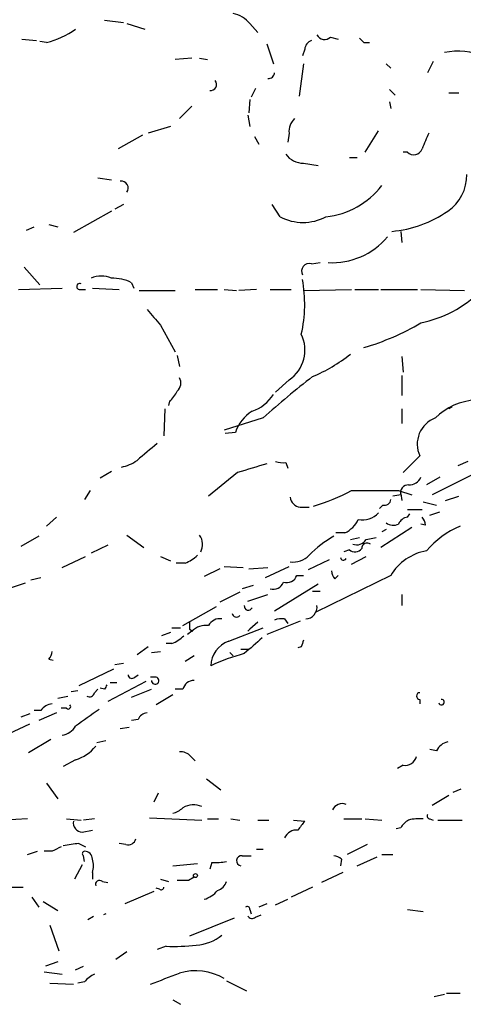
# Model space of a CAD drawing. Extents: x 2 to 943, y 1530 to 2395.
# Drawn here: x 376 to 409, y 1835 to 1910 of the extents above; entities that cross this region are included whole.
import ezdxf

# ---------------------------------------------------------------- set-up
doc = ezdxf.new("R2010")
doc.units = 0
doc.header["$MEASUREMENT"] = 0
doc.layers.add('MAIN', color=5, linetype='CONTINUOUS')

msp = doc.modelspace()

# ---------------------------------------------------------------- linework, layer by layer
at = {"layer": 'MAIN'}
for p, q in [((382.016, 1909.8885), (383.4553, 1909.7192)), ((383.7093, 1909.6345), (385.064, 1909.2112)), ((393.0227, 1909.6345), (393.6153, 1908.9572)), ((375.7507, 1908.4492), (376.8513, 1908.3645)), ((399.1187, 1908.6185), (399.7113, 1908.4492)), ((377.6133, 1908.1952), (377.1053, 1908.2798)), ((394.2927, 1908.1105), (394.8007, 1906.5865)), ((397.1713, 1907.6872), (397.002, 1907.1792)), ((401.6587, 1908.1952), (402.082, 1908.1952)), ((388.62, 1907.0098), (387.35, 1906.9252)), ((389.2127, 1907.0098), (389.8053, 1906.9252)), ((397.0867, 1906.5865), (396.748, 1904.1312)), ((403.352, 1906.5865), (403.6907, 1906.2478)), ((406.908, 1906.7558), (406.4847, 1905.9092)), ((393.446, 1904.7238), (393.1073, 1904.0465)), ((403.606, 1904.6392), (404.0293, 1904.2158)), ((408.0933, 1904.3852), (408.8553, 1904.3852)), ((388.62, 1903.3692), (387.6887, 1902.4378)), ((393.0227, 1903.8772), (392.938, 1902.8612)), ((403.606, 1903.7078), (403.6907, 1903.1998)), ((392.8533, 1902.6918), (393.0227, 1901.8452)), ((387.0113, 1901.8452), (385.318, 1901.3372)), ((384.8947, 1901.1678), (383.032, 1900.1518)), ((393.3613, 1901.0832), (393.7, 1900.4905)), ((395.986, 1901.3372), (395.9013, 1900.6598)), ((401.7433, 1899.8978), (402.7593, 1901.5065)), ((400.558, 1899.4745), (401.1507, 1899.4745)), ((404.9607, 1899.8978), (404.622, 1899.8978)), ((397.0867, 1899.0512), (398.1873, 1898.8818)), ((381.508, 1897.9505), (382.524, 1897.7812)), ((383.4553, 1895.9185), (382.778, 1895.5798)), ((395.3087, 1894.9872), (394.716, 1895.9185)), ((382.524, 1895.4105), (379.6453, 1893.8018)), ((376.0893, 1893.9712), (376.682, 1894.2252)), ((377.7827, 1894.3945), (378.46, 1894.2252)), ((404.4527, 1893.8865), (404.5373, 1893.0398)), ((397.6793, 1891.4312), (398.3567, 1891.5158)), ((375.92, 1891.1772), (377.1053, 1889.8225)), ((384.048, 1889.9918), (384.2173, 1889.5685)), ((375.4967, 1889.4838), (378.7987, 1889.5685)), ((380.1533, 1889.4838), (380.5767, 1889.4838)), ((381.0847, 1889.5685), (383.1167, 1889.4838)), ((384.6407, 1889.3992), (387.35, 1889.3992)), ((388.874, 1889.4838), (390.5673, 1889.4838)), ((391.0753, 1889.4838), (392.0067, 1889.3992)), ((393.5307, 1889.4838), (392.176, 1889.3992)), ((394.5467, 1889.4838), (396.1553, 1889.4838)), ((397.0867, 1889.3992), (400.7273, 1889.4838)), ((400.9813, 1889.4838), (402.7593, 1889.4838)), ((402.9287, 1889.4838), (405.7227, 1889.4838)), ((405.9767, 1889.4838), (409.2787, 1889.3992)), ((386.2493, 1886.7745), (387.35, 1884.7425)), ((387.5193, 1884.4885), (387.6887, 1883.6418)), ((404.5373, 1884.4038), (404.622, 1883.2185)), ((395.986, 1882.6258), (394.97, 1881.6945)), ((404.5373, 1882.9645), (404.5373, 1881.4405)), ((386.9267, 1881.0172), (386.842, 1880.6785)), ((386.588, 1880.4245), (386.5033, 1878.3925)), ((404.5373, 1880.4245), (404.5373, 1879.3238)), ((408.3473, 1880.5938), (408.0933, 1880.4245)), ((394.0387, 1879.7472), (391.0753, 1878.8158)), ((391.922, 1878.6465), (391.16, 1878.5618)), ((395.732, 1876.3605), (395.9013, 1875.9372)), ((405.892, 1876.8685), (404.622, 1875.5985)), ((409.5327, 1876.4452), (408.7707, 1876.1065)), ((382.524, 1875.6832), (381.6773, 1875.1752)), ((392.0913, 1875.5985), (389.89, 1873.8205)), ((410.21, 1875.5985), (406.8233, 1873.9052)), ((407.416, 1875.2598), (406.4, 1874.6672)), ((380.9153, 1874.2438), (380.492, 1873.5665)), ((404.2833, 1874.2438), (405.2993, 1873.9052)), ((404.4527, 1873.9052), (403.86, 1873.8205)), ((404.4527, 1873.9898), (404.5373, 1873.4818)), ((406.146, 1873.3972), (407.162, 1873.1432)), ((407.8393, 1873.4818), (408.8553, 1873.8205)), ((396.8327, 1872.9738), (397.51, 1872.9738)), ((403.098, 1873.1432), (402.844, 1872.8892)), ((404.9607, 1872.8045), (406.0613, 1872.8045)), ((406.654, 1872.3812), (407.416, 1872.6352)), ((378.3753, 1872.2118), (377.6133, 1871.5345)), ((404.9607, 1872.2118), (405.13, 1872.4658)), ((405.2993, 1871.4498), (402.9287, 1869.9258)), ((403.352, 1871.2805), (403.0133, 1871.1112)), ((406.3153, 1871.6192), (405.9767, 1871.7038)), ((377.0207, 1870.7725), (375.666, 1870.0105)), ((383.7093, 1870.8572), (384.9793, 1869.9258)), ((400.2193, 1871.0265), (399.542, 1871.0265)), ((400.6427, 1870.5185), (401.32, 1870.6878)), ((401.828, 1870.5185), (402.59, 1870.6878)), ((382.27, 1870.0952), (381, 1869.5025)), ((400.558, 1869.7565), (400.1347, 1869.5872)), ((378.7987, 1868.4018), (380.5767, 1869.2485)), ((386.2493, 1869.2485), (387.0113, 1868.9098)), ((399.034, 1868.9945), (397.4253, 1868.2325)), ((400.7273, 1868.6558), (401.828, 1869.2485)), ((388.112, 1868.7405), (387.4347, 1868.7405)), ((390.7367, 1868.3172), (389.5513, 1867.7245)), ((391.0753, 1868.4865), (392.5147, 1868.4018)), ((392.938, 1868.3172), (394.3773, 1868.4018)), ((394.208, 1867.6398), (395.986, 1868.4865)), ((376.428, 1867.4705), (377.19, 1867.6398)), ((396.5787, 1867.8092), (397.0867, 1867.8092)), ((403.6907, 1867.8092), (398.018, 1865.0152)), ((399.4573, 1867.5552), (399.7113, 1867.8092)), ((376.0047, 1867.2165), (374.4807, 1866.7085)), ((393.2767, 1867.0472), (392.43, 1866.7932)), ((398.1873, 1867.1318), (394.8853, 1865.0998)), ((397.764, 1866.6238), (398.3567, 1866.6238)), ((392.2607, 1866.5392), (390.7367, 1865.7772)), ((392.8533, 1865.8618), (394.3773, 1866.3698)), ((404.5373, 1866.3698), (404.5373, 1865.5232)), ((387.9427, 1863.9992), (390.4827, 1865.4385)), ((395.6473, 1864.5072), (395.9013, 1864.1685)), ((387.096, 1863.8298), (387.7733, 1863.8298)), ((388.4507, 1863.7452), (388.7047, 1863.5758)), ((391.414, 1862.8138), (394.0387, 1863.8298)), ((393.0227, 1863.7452), (392.8533, 1863.5758)), ((393.6153, 1864.2532), (393.0227, 1863.7452)), ((396.8327, 1864.3378), (394.2927, 1863.3218)), ((387.0113, 1863.4912), (386.334, 1863.2372)), ((388.62, 1863.5758), (388.2813, 1863.3218)), ((385.318, 1862.3905), (384.4713, 1861.7978)), ((387.096, 1862.6445), (386.6727, 1862.6445)), ((392.3453, 1862.2212), (392.938, 1862.2212)), ((396.9173, 1862.3905), (396.6633, 1862.3058)), ((377.7827, 1861.4592), (378.1213, 1861.3745)), ((385.572, 1861.9672), (386.2493, 1862.0518)), ((388.7893, 1861.7132), (388.112, 1861.2898)), ((391.4987, 1861.9672), (391.7527, 1861.7132)), ((382.6933, 1860.6972), (380.0687, 1859.4272)), ((383.4553, 1861.1205), (382.778, 1861.0358)), ((384.302, 1860.1045), (384.556, 1860.2738)), ((385.826, 1860.1045), (385.4873, 1860.1045)), ((381.254, 1858.9192), (381.508, 1859.1732)), ((382.016, 1859.1732), (381.6773, 1859.2578)), ((385.1487, 1859.7658), (382.27, 1858.2418)), ((382.4393, 1859.6812), (382.9473, 1859.6812)), ((384.048, 1858.5805), (385.572, 1859.1732)), ((387.9427, 1859.1732), (387.35, 1859.1732)), ((378.46, 1858.4958), (379.222, 1858.6652)), ((379.476, 1859.0038), (379.984, 1859.0885)), ((387.1807, 1858.7498), (385.9107, 1857.9878)), ((405.892, 1858.4112), (405.892, 1858.0725)), ((379.1373, 1857.7338), (378.714, 1857.7338)), ((376.3433, 1857.3105), (375.666, 1857.0565)), ((377.19, 1857.5645), (376.682, 1857.5645)), ((378.3753, 1857.3952), (377.0207, 1856.8025)), ((384.556, 1856.8872), (384.048, 1856.8025)), ((374.7347, 1855.7865), (376.3433, 1856.5485)), ((383.2013, 1856.2098), (383.8787, 1856.2945)), ((377.952, 1855.3632), (376.2587, 1854.3472)), ((382.1007, 1855.2785), (381.4233, 1855.1092)), ((388.5353, 1854.0932), (388.874, 1853.7545)), ((407.162, 1854.5165), (406.654, 1854.6012)), ((379.8147, 1853.8392), (378.8833, 1853.3312)), ((404.622, 1853.4158), (404.1987, 1853.1618)), ((377.6133, 1852.0612), (378.46, 1850.8758)), ((389.7207, 1852.3998), (390.8213, 1851.5532)), ((386.08, 1851.2992), (385.7413, 1850.6218)), ((408.0933, 1851.1298), (406.8233, 1850.3678)), ((408.432, 1851.3838), (409.0247, 1851.6378)), ((385.4027, 1849.4365), (389.382, 1849.2672)), ((376.174, 1849.3518), (374.396, 1849.2672)), ((379.1373, 1849.3518), (380.238, 1849.2672)), ((381.254, 1849.3518), (380.4073, 1849.2672)), ((389.8053, 1849.3518), (390.652, 1849.3518)), ((391.5833, 1849.3518), (392.2607, 1849.2672)), ((393.6153, 1849.2672), (394.462, 1849.2672)), ((396.3247, 1849.2672), (397.1713, 1849.1825)), ((400.1347, 1849.3518), (401.4893, 1849.3518)), ((401.7433, 1849.3518), (403.0133, 1849.2672)), ((406.654, 1849.3518), (406.908, 1849.2672)), ((407.2467, 1849.2672), (409.1093, 1849.2672)), ((380.3227, 1848.3358), (381.0847, 1848.5052)), ((404.4527, 1848.6745), (404.114, 1848.5898)), ((380.0687, 1847.4892), (380.5767, 1847.2352)), ((383.6247, 1847.4045), (383.1167, 1847.4892)), ((401.9127, 1847.4045), (400.3887, 1846.6425)), ((376.174, 1846.6425), (376.936, 1846.8965)), ((378.0367, 1846.8965), (377.444, 1846.8965)), ((380.492, 1846.1345), (380.4073, 1846.5578)), ((392.43, 1846.5578), (393.1073, 1846.5578)), ((393.5307, 1847.0658), (394.0387, 1847.0658)), ((401.1507, 1845.7958), (402.6747, 1846.4732)), ((403.0133, 1846.6425), (403.86, 1846.6425)), ((380.3227, 1845.8805), (379.73, 1844.7798)), ((387.1807, 1845.7958), (389.0433, 1845.9652)), ((390.144, 1846.0498), (389.9747, 1845.5418)), ((399.9653, 1846.3038), (399.8807, 1845.7958)), ((381.0847, 1845.2878), (381.0847, 1844.7798)), ((388.366, 1844.6952), (388.7893, 1844.9492)), ((400.05, 1845.2878), (398.4413, 1844.5258)), ((381.8467, 1844.6105), (382.27, 1844.5258)), ((386.2493, 1844.7798), (386.842, 1844.6105)), ((374.904, 1844.1872), (375.8353, 1844.1872)), ((385.7413, 1843.8485), (383.54, 1842.9172)), ((386.1647, 1844.0178), (385.9107, 1844.1025)), ((397.764, 1844.1872), (396.1553, 1843.4252)), ((376.5127, 1843.4252), (377.0207, 1842.6632)), ((377.3593, 1843.0865), (378.46, 1842.4092)), ((394.2927, 1842.9172), (393.7, 1842.6632)), ((394.97, 1842.8325), (395.9013, 1843.2558)), ((380.746, 1841.7318), (381.1693, 1841.9858)), ((382.1007, 1842.1552), (381.9313, 1842.0705)), ((393.0227, 1842.4938), (393.1073, 1842.1552)), ((393.446, 1841.9012), (393.8693, 1842.0705)), ((404.9607, 1842.4938), (406.146, 1842.3245)), ((377.8673, 1841.3085), (378.5447, 1839.3612)), ((391.8373, 1841.8165), (388.4507, 1840.4618)), ((383.7093, 1839.2765), (382.8627, 1838.6838)), ((386.6727, 1839.6998), (385.9953, 1839.4458)), ((378.46, 1838.5145), (377.5287, 1838.1758)), ((377.444, 1837.7525), (378.7987, 1837.5832)), ((379.8147, 1837.9218), (380.4073, 1838.1758)), ((377.8673, 1836.9058), (379.6453, 1836.8212)), ((380.492, 1836.9905), (379.984, 1836.9058)), ((391.2447, 1837.0752), (392.7687, 1836.3132)), ((406.9927, 1835.8898), (407.7547, 1836.0592)), ((407.924, 1836.1438), (408.94, 1836.1438)), ((387.1807, 1835.6358), (387.7733, 1835.2972))]:
    msp.add_line(p, q, dxfattribs=at)
msp.add_circle((388.8951, 1845.0551), 0.1496, dxfattribs=at)
for centre, radius, start, end in [((391.3081, 1908.2162), 2.2252, 39.597213, 78.474441), ((375.7578, 1915.1085), 7.158, 285.023867, 304.525054), ((398.6708, 1909.064), 0.6317, 205.928187, 315.153917), ((486.1518, 1993.0519), 119.7487, 224.893867, 225.123016), ((397.9818, 1907.6084), 0.8144, 111.805329, 174.446932), ((408.7979, 1902.937), 4.6156, 64.256037, 103.062538), ((394.4522, 1905.9124), 0.4331, 260.04183, 359.576673), ((390.0313, 1905.0216), 0.4706, 263.090971, 38.806228), ((397.3481, 1901.445), 1.3664, 133.398651, 184.525099), ((702.6832, 1773.7368), 322.4365, 156.687987, 156.917156), ((397.0865, 1900.7442), 1.693, 216.86516, 270.006769), ((405.4348, 1900.3549), 0.6586, 223.954124, 342.038241), ((406.1738, 1898.1234), 3.2752, 304.072891, 1.418892), ((383.2729, 1897.1637), 0.5376, 324.272754, 97.653804), ((398.095, 1901.1756), 6.2262, 276.316412, 322.179819), ((397.0444, 1898.3312), 3.7676, 242.568474, 297.430177), ((402.9524, 1902.8143), 8.9656, 275.26623, 304.330462), ((399.2458, 1896.9765), 5.4687, 266.892059, 320.026346), ((397.5209, 1890.8636), 0.5892, 74.407189, 208.274411), ((381.762, 1888.7003), 1.7995, 64.947329, 115.052671), ((380.1251, 1889.7096), 0.2276, 60.258241, 277.11877), ((382.647, 1887.2859), 3.0471, 62.6268, 92.313457), ((386.9442, 1888.376), 10.2301, 347.129179, 10.531373), ((404.0386, 1896.0444), 9.3047, 282.022332, 313.674036), ((682.0558, 2141.3581), 390.2746, 220.48749, 220.716681), ((396.3717, 1903.2743), 18.9457, 286.204112, 300.462478), ((394.4452, 1884.8998), 2.7468, 304.120489, 25.843948), ((393.1327, 1894.0463), 12.0888, 292.526204, 308.406364), ((386.979, 1882.3914), 0.8165, 311.430165, 29.638699), ((438.5454, 1830.601), 66.3038, 127.956913, 132.163925), ((385.6993, 1882.5832), 1.9897, 308.08865, 336.16616), ((392.2285, 1883.1296), 3.0316, 288.531172, 328.046304), ((410.4155, 1876.3423), 4.7683, 93.489164, 134.433272), ((394.7964, 1877.683), 3.0316, 121.953696, 161.468828), ((407.8212, 1877.7575), 2.1242, 110.499536, 204.740854), ((702.7576, 1496.1356), 495.9898, 129.690986, 129.920151), ((382.8444, 1878.689), 2.7035, 279.401002, 306.997057), ((395.5202, 1877.9254), 1.5791, 249.609571, 277.70781), ((562.5147, 1325.5946), 575.8024, 106.986855, 107.2160409), ((405.0941, 1875.6188), 0.9528, 267.064327, 337.86583), ((393.4152, 1887.9138), 15.5028, 286.617506, 298.142382), ((402.5053, 2763.243), 889.001, 269.8854085, 270.1145916), ((405.0261, 1874.0707), 0.5968, 88.156414, 196.099686), ((396.9597, 1873.8628), 0.898, 188.130102, 261.869898), ((403.2298, 1873.5853), 0.4613, 253.399492, 357.664214), ((399.2462, 1873.0156), 2.2144, 296.068631, 333.931369), ((401.5633, 1873.5984), 1.5901, 258.095753, 318.776111), ((405.0393, 1871.4014), 0.8142, 95.539741, 158.198591), ((405.3598, 1871.5604), 0.9573, 3.521453, 42.879217), ((403.8874, 1872.5134), 0.9012, 233.550995, 296.058953), ((411.5432, 1865.3216), 6.7362, 112.733644, 139.77493), ((388.2289, 1870.1538), 1.2094, 332.061843, 35.564113), ((403.2019, 1863.8919), 7.8744, 119.096867, 136.289467), ((401.1082, 1870.9843), 0.8573, 249.787353, 327.092117), ((400.9873, 1870.198), 0.6159, 225.802667, 324.596423), ((401.9126, 1869.8412), 0.4233, 53.113861, 180), ((407.1089, 1865.7389), 3.9963, 100.217774, 148.797983), ((387.1958, 1871.2082), 2.6323, 290.368798, 314.576735), ((396.262, 1870.5763), 1.7615, 263.765411, 315.112701), ((400.1075, 1869.1972), 0.2292, 188.377522, 329.014809), ((400.1603, 1868.2072), 0.9588, 183.551733, 222.844497), ((395.8097, 1868.0773), 0.8145, 252.345915, 340.779678), ((394.7937, 1867.5693), 0.8145, 252.345915, 340.779678), ((392.909, 1865.4853), 0.312, 173.023034, 335.077389), ((397.203, 1865.4122), 0.9065, 273.351615, 7.033294), ((390.7367, 1863.5758), 0.9467, 79.69786, 153.432242), ((392.0067, 1864.994), 0.3446, 190.618634, 317.493639), ((395.4359, 1862.939), 1.5824, 82.322568, 110.362373), ((515.4506, 1863.9992), 127.0002, 179.885409, 180.114592), ((389.6643, 1862.5598), 1.457, 81.088501, 135.786958), ((386.1798, 1865.1122), 2.6323, 290.368798, 314.576735), ((689.603, 1523.7987), 450.0132, 131.069845, 131.299027), ((524.0019, 1820.2945), 133.8752, 161.443679, 161.672862), ((392.1011, 1860.8901), 2.0427, 109.655522, 178.28596), ((377.0797, 1862.1112), 0.9588, 317.155503, 356.448267), ((396.0459, 1848.553), 13.7679, 104.497409, 115.774057), ((384.0782, 1860.2799), 0.2843, 181.229594, 321.912942), ((385.8472, 1859.8293), 0.276, 175.594926, 94.405074), ((466.7606, 1817.0125), 94.6529, 153.320357, 153.549513), ((388.8014, 1858.9677), 0.8829, 90.785269, 166.541369), ((380.873, 1858.9898), 0.3875, 236.88812, 349.502061), ((405.892, 1858.6652), 0.254, 90, 270), ((407.5342, 1858.2054), 0.2085, 193.363226, 99.245482), ((378.1215, 1856.9715), 1.1043, 94.404277, 147.518859), ((379.2643, 1857.8608), 0.1796, 225, 45), ((698.1865, 1412.5382), 546.2192, 125.423075, 125.652271), ((385.3121, 1856.5847), 0.8143, 95.553068, 158.194671), ((378.629, 1857.0569), 1.3657, 277.138026, 330.249395), ((378.8836, 1856.8868), 3.1867, 286.988913, 320.392178), ((408.319, 1853.938), 1.2936, 103.879402, 153.434949), ((387.7855, 1853.446), 0.9905, 40.799562, 95.608144), ((404.7574, 1854.3134), 0.9077, 261.421795, 345.960695), ((386.7763, 1851.4006), 1.675, 283.971531, 314.136456), ((388.7468, 1848.805), 1.6089, 66.746232, 119.986504), ((400.0076, 1849.733), 0.7782, 67.610654, 157.627074), ((406.654, 1849.5635), 0.2116, 143.124688, 270), ((380.3722, 1849.0697), 0.7356, 171.179222, 266.141365), ((566.2502, 1721.838), 211.6703, 143.014179, 143.243351), ((405.7652, 1847.9548), 1.4969, 118.746399, 151.262153), ((405.8497, 1846.0036), 3.3613, 84.942766, 103.846069), ((396.5704, 1847.4973), 1.0122, 84.733822, 155.782321), ((463.0353, 1677.771), 189.2834, 116.45383, 116.683054), ((381.5503, 1832.8894), 14.6748, 95.794587, 100.471144), ((383.784, 1848.0153), 0.6312, 255.382563, 342.71908), ((380.5061, 1846.713), 0.184, 94.39393, 237.519254), ((380.5061, 1846.3179), 0.5788, 358.604026, 91.395974), ((392.3877, 1846.1768), 0.3834, 83.66476, 263.649905), ((399.3139, 1845.6023), 0.9573, 47.120783, 86.478547), ((379.6018, 1845.7958), 1.5675, 341.089977, 18.910023), ((390.4402, 1849.3944), 3.3577, 264.939051, 283.862835), ((381.635, 1844.3777), 0.3147, 47.717737, 199.667298), ((387.9427, 2056.345), 211.6502, 269.885381, 270.114592), ((390.2711, 1844.9069), 1.0177, 286.919786, 343.067804), ((386.2917, 1844.1871), 0.2116, 233.124688, 0.027077), ((389.0431, 1845.1187), 1.931, 285.259022, 322.124756), ((392.811, 1842.4939), 0.2116, 359.972935, 126.875312), ((393.1881, 1842.2129), 0.4046, 214.14965, 309.604292), ((388.7573, 1843.1683), 3.3898, 273.406163, 309.336382), ((387.2646, 1854.6173), 14.9292, 267.727797, 276.515695), ((382.059, 1835.762), 1.9912, 113.846208, 141.904188), ((174.9444, 2387.5777), 589.6279, 290.9208288, 291.1500186), ((388.8926, 1833.5405), 4.2993, 59.489927, 106.261537)]:
    msp.add_arc(centre, radius, start, end, dxfattribs=at)

doc.saveas('drawing.dxf')
